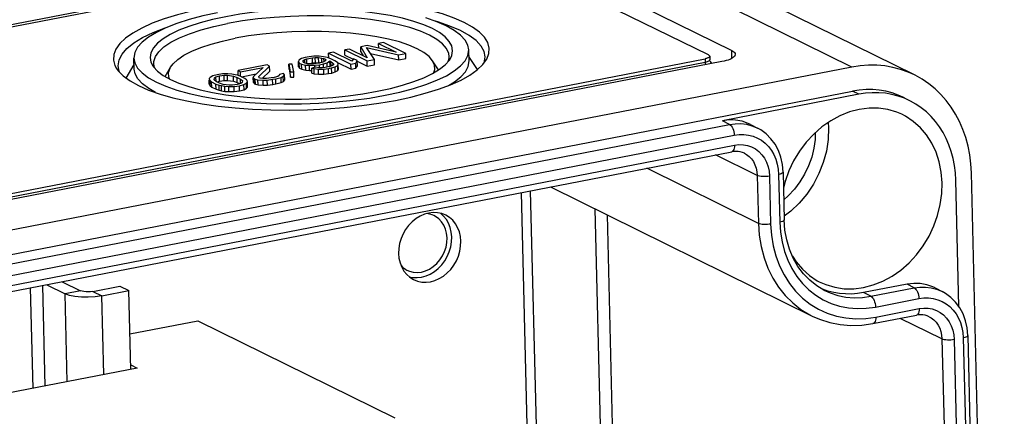
# Model space of a CAD drawing. Units: millimetres. Extents: x 0 to 420, y 0 to 297.
# Drawn here: x 65 to 93, y 259 to 271 of the extents above; entities that cross this region are included whole.
import ezdxf

# ---------------------------------------------------------------- set-up
doc = ezdxf.new("R2010")
doc.units = ezdxf.units.MM
doc.header["$LTSCALE"] = 23.1
for name, color, linetype in [('HUELLE-BG-KLDXF_CONTINUOUS_LINE', 7, 'CONTINUOUS'), ('KASTEN-TK-99DXF_CONTINUOUS_LINE', 7, 'CONTINUOUS'), ('TS_15-7346_DXF_CONTINUOUS_LINE', 7, 'CONTINUOUS')]:
    doc.layers.add(name, color=color, linetype=linetype)

msp = doc.modelspace()

# ---------------------------------------------------------------- linework, layer by layer
at = {"layer": 'HUELLE-BG-KLDXF_CONTINUOUS_LINE', "color": 7, "linetype": 'CONTINUOUS'}
for p, q in [((68.32297, 261.74812), (70.21752, 262.11569)), ((70.21752, 262.11569), (75.71707, 259.4051)), ((68.34406, 260.88341), (68.5291, 260.79221)), ((68.5291, 260.79221), (61.81965, 259.49048))]:
    msp.add_line(p, q, dxfattribs=at)
at = {"layer": 'KASTEN-TK-99DXF_CONTINUOUS_LINE', "color": 9, "linetype": 'CONTINUOUS'}
for p, q in [((88.48011, 269.19289), (79.10588, 273.8132)), ((48.16733, 267.11381), (77.60236, 272.82462)), ((85.12913, 269.43821), (85.12377, 269.65781)), ((84.38302, 269.42824), (84.38535, 269.33279)), ((84.50891, 269.39212), (84.51029, 269.40049)), ((55.38319, 263.70597), (84.38535, 269.33279)), ((88.67146, 268.43558), (88.4964, 268.52474)), ((58.48527, 262.43756), (85.06338, 267.59408)), ((85.06338, 267.59408), (84.86222, 267.69653)), ((58.61499, 262.13788), (85.19309, 267.2944)), ((58.62182, 261.85778), (85.19992, 267.0143)), ((85.83641, 266.16873), (84.67137, 266.74295)), ((85.86899, 264.83243), (82.74931, 266.37004)), ((85.83641, 266.16873), (85.86899, 264.83243)), ((86.17783, 266.14912), (86.21042, 264.81282)), ((86.43188, 266.19841), (86.46446, 264.86211)), ((79.24837, 265.69081), (80.00389, 234.70589)), ((81.30164, 265.23685), (81.99153, 236.94367)), ((81.64673, 265.06676), (82.33295, 236.92406)), ((90.21964, 263.03219), (90.01848, 263.13464)), ((87.69821, 262.96898), (87.69834, 262.96891)), ((89.0076, 262.79704), (88.80645, 262.89949)), ((89.0076, 262.79704), (90.21964, 263.03219)), ((89.13732, 262.49735), (90.34935, 262.7325)), ((89.14415, 262.21726), (90.35618, 262.45241)), ((90.99267, 261.60684), (89.82763, 262.18106)), ((90.99267, 261.60684), (91.70718, 232.30375)), ((91.33409, 261.58722), (92.04861, 232.28413)), ((91.58814, 261.63651), (92.30265, 232.33342))]:
    msp.add_line(p, q, dxfattribs=at)
at = {"layer": 'KASTEN-TK-99DXF_CONTINUOUS_LINE', "color": 7, "linetype": 'CONTINUOUS'}
for p, q in [((90.22524, 268.97716), (80.851, 273.59747)), ((77.63358, 272.75487), (48.63141, 267.12805)), ((84.47447, 269.53184), (77.975, 272.73526)), ((78.6243, 272.86123), (85.12377, 269.65781)), ((74.45444, 269.699), (74.31917, 269.67275)), ((74.32266, 269.52958), (74.31917, 269.67275)), ((74.31917, 269.67275), (74.94412, 269.36473)), ((74.94642, 269.45651), (74.45444, 269.699)), ((74.95043, 269.79523), (74.77007, 269.76023)), ((74.77356, 269.61706), (74.77007, 269.76023)), ((74.77007, 269.76023), (74.94642, 269.45651)), ((75.14702, 269.4041), (74.92674, 269.74496)), ((74.92674, 269.74496), (75.82338, 269.53532)), ((75.75805, 269.61398), (74.95043, 269.79523)), ((75.40134, 269.88271), (75.26607, 269.85646)), ((75.26931, 269.72367), (75.26607, 269.85646)), ((75.26607, 269.85646), (75.75805, 269.61398)), ((76.02629, 269.57469), (75.40134, 269.88271)), ((77.78953, 269.36685), (77.78207, 269.67284)), ((55.38086, 263.80142), (84.38302, 269.42824)), ((68.44231, 269.13893), (68.43485, 269.44492)), ((73.04219, 269.38847), (73.02774, 269.34913)), ((73.11502, 269.43), (73.04219, 269.38847)), ((73.21445, 269.45842), (73.11502, 269.43)), ((73.16301, 269.37537), (73.20405, 269.4016)), ((73.20405, 269.4016), (73.25839, 269.42128)), ((73.20646, 269.30306), (73.20405, 269.4016)), ((73.32718, 269.48029), (73.21445, 269.45842)), ((73.25839, 269.42128), (73.41621, 269.4519)), ((73.26165, 269.2876), (73.25839, 269.42128)), ((73.4532, 269.49561), (73.32718, 269.48029)), ((73.41621, 269.4519), (73.49714, 269.45847)), ((73.4197, 269.30872), (73.41621, 269.4519)), ((73.60582, 269.49782), (73.4532, 269.49561)), ((73.49714, 269.45847), (73.59137, 269.45848)), ((73.50063, 269.31529), (73.49714, 269.45847)), ((73.59486, 269.31531), (73.59137, 269.45848)), ((73.59137, 269.45848), (73.67635, 269.44757)), ((73.72664, 269.48473), (73.60582, 269.49782)), ((73.67944, 269.32076), (73.67635, 269.44757)), ((73.67635, 269.44757), (73.73879, 269.43228)), ((73.83822, 269.46071), (73.72664, 269.48473)), ((73.74102, 269.34061), (73.73879, 269.43228)), ((73.73879, 269.43228), (73.77868, 269.41262)), ((73.79602, 269.38859), (73.77752, 269.36673)), ((73.77868, 269.41262), (73.79602, 269.38859)), ((73.77979, 269.36679), (73.77927, 269.38818)), ((73.95384, 269.41921), (73.83822, 269.46071)), ((74.00354, 269.61152), (73.86826, 269.58527)), ((73.87175, 269.4421), (73.86826, 269.58527)), ((73.86826, 269.58527), (74.49321, 269.27725)), ((74.04692, 269.37333), (73.95384, 269.41921)), ((74.52211, 269.35592), (74.00354, 269.61152)), ((74.32266, 269.52958), (74.55199, 269.41655)), ((74.5643, 269.42804), (74.52211, 269.35592)), ((74.67068, 269.37561), (74.5643, 269.42804)), ((74.77356, 269.61706), (74.83485, 269.5115)), ((74.94412, 269.36473), (75.14702, 269.4041)), ((75.03511, 269.57727), (75.82687, 269.39215)), ((75.15051, 269.26092), (75.14702, 269.4041)), ((75.82338, 269.53532), (76.02629, 269.57469)), ((75.82687, 269.39215), (75.82338, 269.53532)), ((75.82687, 269.39215), (76.02978, 269.43151)), ((76.02978, 269.43151), (76.02629, 269.57469)), ((76.77417, 269.36966), (76.67456, 269.48691)), ((77.12549, 269.26016), (77.24039, 269.39001)), ((77.20585, 269.35098), (77.2335, 269.43942)), ((77.2335, 269.43942), (77.23626, 269.49411)), ((77.24039, 269.39001), (77.26885, 269.43431)), ((77.26885, 269.43431), (77.30923, 269.52106)), ((78.026, 269.12357), (77.78646, 269.49277)), ((78.17883, 269.26819), (78.27829, 269.40422)), ((78.20978, 269.31053), (78.23697, 269.47715)), ((78.27829, 269.40422), (78.2871, 269.41983)), ((84.50796, 269.49594), (84.51029, 269.40049)), ((88.48011, 269.19289), (54.28353, 262.55828)), ((84.84944, 269.34703), (55.41441, 263.63622)), ((67.90501, 269.23891), (67.95231, 269.15254)), ((67.95231, 269.15254), (67.99719, 269.09051)), ((68.01801, 269.07949), (67.99002, 269.22729)), ((68.21965, 268.8873), (68.43924, 269.26486)), ((68.90821, 269.334), (68.95926, 269.23162)), ((68.95926, 269.23162), (68.97732, 269.20524)), ((68.97732, 269.20524), (69.09144, 269.08118)), ((69.00017, 269.21034), (68.98871, 269.293)), ((69.02643, 269.15186), (69.00017, 269.21034)), ((69.30488, 268.93122), (69.4561, 269.19123)), ((72.15483, 269.25284), (71.3432, 269.09537)), ((71.40968, 269.06261), (72.04095, 269.18508)), ((72.04095, 269.18508), (71.76985, 268.93155)), ((71.92246, 268.93376), (72.22131, 269.22007)), ((72.22131, 269.22007), (72.15483, 269.25284)), ((72.2248, 269.0769), (72.22131, 269.22007)), ((72.85547, 269.27918), (72.76124, 269.27916)), ((72.76474, 269.13599), (72.76124, 269.27916)), ((72.76124, 269.27916), (72.80058, 269.05846)), ((72.76474, 269.13599), (72.80407, 268.91528)), ((72.89481, 269.05847), (72.85547, 269.27918)), ((73.03123, 269.20596), (73.02774, 269.34913)), ((73.02774, 269.34913), (73.04913, 269.30761)), ((73.03123, 269.20596), (73.05262, 269.16444)), ((73.05262, 269.16444), (73.04913, 269.30761)), ((73.04913, 269.30761), (73.11562, 269.27485)), ((73.05262, 269.16444), (73.11911, 269.13167)), ((73.11911, 269.13167), (73.11562, 269.27485)), ((73.11562, 269.27485), (73.22719, 269.25083)), ((73.11911, 269.13167), (73.23068, 269.10765)), ((73.15781, 269.34697), (73.16301, 269.37537)), ((73.17516, 269.32293), (73.15781, 269.34697)), ((73.21505, 269.30327), (73.17516, 269.32293)), ((73.27748, 269.28798), (73.21505, 269.30327)), ((73.23068, 269.10765), (73.22719, 269.25083)), ((73.22719, 269.25083), (73.33472, 269.24429)), ((73.34917, 269.28362), (73.27748, 269.28798)), ((73.30437, 269.28635), (73.4197, 269.30872)), ((73.33472, 269.24429), (73.48733, 269.2465)), ((73.33821, 269.10111), (73.33472, 269.24429)), ((73.44339, 269.28364), (73.34917, 269.28362)), ((73.51277, 269.1875), (73.40005, 269.16563)), ((73.40354, 269.02245), (73.40005, 269.16563)), ((73.40005, 269.16563), (73.46248, 269.15034)), ((73.4197, 269.30872), (73.50063, 269.31529)), ((73.52433, 269.29021), (73.44339, 269.28364)), ((73.46598, 269.00717), (73.46248, 269.15034)), ((73.46248, 269.15034), (73.58331, 269.13725)), ((73.48733, 269.2465), (73.61336, 269.26181)), ((73.48879, 269.18691), (73.48733, 269.2465)), ((73.50063, 269.31529), (73.59486, 269.31531)), ((73.59776, 269.17659), (73.51277, 269.1875)), ((73.68214, 269.32083), (73.52433, 269.29021)), ((73.58331, 269.13725), (73.73592, 269.13946)), ((73.5868, 268.99407), (73.58331, 269.13725)), ((73.59486, 269.31531), (73.63027, 269.31076)), ((73.69199, 269.1766), (73.59776, 269.17659)), ((73.61336, 269.26181), (73.72608, 269.28368)), ((73.61542, 269.17702), (73.61336, 269.26181)), ((73.73648, 269.3405), (73.68214, 269.32083)), ((73.77292, 269.18317), (73.69199, 269.1766)), ((73.72608, 269.28368), (73.82551, 269.31211)), ((73.72867, 269.1775), (73.72608, 269.28368)), ((73.73592, 269.13946), (73.86195, 269.15478)), ((73.73941, 268.99628), (73.73592, 269.13946)), ((73.77752, 269.36673), (73.73648, 269.3405)), ((73.90819, 269.20941), (73.77292, 269.18317)), ((73.82551, 269.31211), (73.9076, 269.36457)), ((73.82839, 269.19393), (73.82551, 269.31211)), ((73.86195, 269.15478), (73.95213, 269.17227)), ((73.86544, 269.0116), (73.86195, 269.15478)), ((73.88544, 269.205), (73.91109, 269.22139)), ((73.91109, 269.22139), (73.9076, 269.36457)), ((73.9076, 269.36457), (73.93419, 269.35146)), ((73.96253, 269.22909), (73.90819, 269.20941)), ((73.91109, 269.22139), (73.92387, 269.21509)), ((73.93739, 269.21999), (73.93419, 269.35146)), ((73.93419, 269.35146), (73.99142, 269.30776)), ((73.95213, 269.17227), (74.05156, 269.2007)), ((73.95562, 269.0291), (73.95213, 269.17227)), ((74.00357, 269.25532), (73.96253, 269.22909)), ((73.99142, 269.30776), (74.00877, 269.28373)), ((73.99271, 269.25505), (73.99202, 269.28332)), ((74.00877, 269.28373), (74.00357, 269.25532)), ((74.11745, 269.32308), (74.04692, 269.37333)), ((74.05156, 269.2007), (74.12439, 269.24223)), ((74.05505, 269.05752), (74.05156, 269.2007)), ((74.11662, 269.32141), (74.4967, 269.13408)), ((74.13884, 269.28156), (74.11745, 269.32308)), ((74.12439, 269.24223), (74.13884, 269.28156)), ((74.12788, 269.09905), (74.12439, 269.24223)), ((74.12788, 269.09905), (74.14233, 269.13839)), ((74.14233, 269.13839), (74.13979, 269.2426)), ((74.49321, 269.27725), (74.62848, 269.30349)), ((74.4967, 269.13408), (74.49321, 269.27725)), ((74.4967, 269.13408), (74.63197, 269.16032)), ((74.62848, 269.30349), (74.67068, 269.37561)), ((74.63197, 269.16032), (74.62848, 269.30349)), ((74.63197, 269.16032), (74.67417, 269.23244)), ((74.67417, 269.23244), (74.67068, 269.37561)), ((74.67111, 269.35784), (74.94761, 269.22156)), ((74.94761, 269.22156), (74.94412, 269.36473)), ((74.94761, 269.22156), (75.15051, 269.26092)), ((76.93873, 269.11637), (76.77439, 269.36967)), ((67.99719, 269.09051), (68.13828, 268.94667)), ((68.02847, 269.05863), (68.01801, 269.07949)), ((70.56221, 268.90732), (70.53447, 268.87453)), ((70.53447, 268.87453), (70.54257, 268.83957)), ((70.53796, 268.73136), (70.53533, 268.8394)), ((70.54606, 268.6964), (70.54257, 268.83957)), ((70.54257, 268.83957), (70.55991, 268.81554)), ((70.63505, 268.94885), (70.56221, 268.90732)), ((70.75702, 268.98165), (70.63505, 268.94885)), ((70.67264, 268.83741), (70.68304, 268.89423)), ((70.72987, 268.79371), (70.67264, 268.83741)), ((70.68304, 268.89423), (70.72408, 268.92046)), ((70.72408, 268.92046), (70.82351, 268.94888)), ((70.72717, 268.79365), (70.72408, 268.92046)), ((70.90559, 269.00134), (70.75702, 268.98165)), ((70.82351, 268.94888), (70.94953, 268.9642)), ((70.827, 268.8057), (70.82351, 268.94888)), ((71.05821, 269.00355), (70.90559, 269.00134)), ((70.94953, 268.9642), (71.04376, 268.96421)), ((70.95302, 268.82102), (70.94953, 268.9642)), ((71.04725, 268.82104), (71.04376, 268.96421)), ((71.04376, 268.96421), (71.21372, 268.94239)), ((71.16573, 268.99701), (71.05821, 269.00355)), ((71.26401, 268.97954), (71.16573, 268.99701)), ((71.21721, 268.79921), (71.21372, 268.94239)), ((71.21372, 268.94239), (71.31605, 268.90744)), ((71.32645, 268.96426), (71.26401, 268.97954)), ((71.31954, 268.76426), (71.31605, 268.90744)), ((71.31605, 268.90744), (71.40912, 268.86156)), ((71.41548, 268.93586), (71.32645, 268.96426)), ((71.34638, 268.96474), (71.3432, 269.09537)), ((71.3432, 269.09537), (71.40968, 269.06261)), ((71.41222, 268.73475), (71.40912, 268.86156)), ((71.40912, 268.86156), (71.46636, 268.81787)), ((71.41278, 268.9358), (71.40968, 269.06261)), ((71.53515, 268.87688), (71.41548, 268.93586)), ((71.43875, 268.92439), (71.84686, 269.00357)), ((71.57909, 268.83974), (71.53515, 268.87688)), ((71.59643, 268.8157), (71.57909, 268.83974)), ((71.76985, 268.93155), (71.76465, 268.90314)), ((71.76814, 268.75996), (71.76465, 268.90314)), ((71.76465, 268.90314), (71.79529, 268.87255)), ((71.79878, 268.72938), (71.79529, 268.87255)), ((71.79529, 268.87255), (71.82188, 268.85944)), ((71.82537, 268.71627), (71.82188, 268.85944)), ((71.82188, 268.85944), (71.89762, 268.8376)), ((71.90111, 268.69443), (71.89762, 268.8376)), ((71.89762, 268.8376), (72.04098, 268.82888)), ((71.93056, 268.89879), (71.92246, 268.93376)), ((71.95716, 268.88569), (71.93056, 268.89879)), ((72.04214, 268.87477), (71.95716, 268.88569)), ((72.01718, 268.87798), (72.2248, 269.0769)), ((72.04098, 268.82888), (72.15776, 268.83327)), ((72.13637, 268.87479), (72.04214, 268.87477)), ((72.26239, 268.89011), (72.13637, 268.87479)), ((72.15776, 268.83327), (72.30633, 268.85296)), ((72.16125, 268.6901), (72.15776, 268.83327)), ((72.35257, 268.9076), (72.26239, 268.89011)), ((72.30633, 268.85296), (72.39651, 268.87046)), ((72.30982, 268.70979), (72.30633, 268.85296)), ((72.452, 268.93603), (72.35257, 268.9076)), ((72.39651, 268.87046), (72.54103, 268.90763)), ((72.4, 268.72729), (72.39651, 268.87046)), ((72.49304, 268.96226), (72.452, 268.93603)), ((72.49824, 268.99067), (72.49304, 268.96226)), ((72.61097, 269.01254), (72.49824, 268.99067)), ((72.54103, 268.90763), (72.60461, 268.93824)), ((72.54452, 268.76446), (72.54103, 268.90763)), ((72.60461, 268.93824), (72.64161, 268.98195)), ((72.60811, 268.79506), (72.60461, 268.93824)), ((72.60811, 268.79506), (72.6451, 268.83877)), ((72.64161, 268.98195), (72.61097, 269.01254)), ((72.6451, 268.83877), (72.64161, 268.98195)), ((72.80058, 269.05846), (72.89481, 269.05847)), ((72.80407, 268.91528), (72.80058, 269.05846)), ((72.80407, 268.91528), (72.8983, 268.9153)), ((72.8983, 268.9153), (72.89481, 269.05847)), ((73.23068, 269.10765), (73.33821, 269.10111)), ((73.33821, 269.10111), (73.40097, 269.10202)), ((73.40354, 269.02245), (73.46598, 269.00717)), ((73.46598, 269.00717), (73.5868, 268.99407)), ((73.5868, 268.99407), (73.73941, 268.99628)), ((73.73941, 268.99628), (73.86544, 269.0116)), ((73.86544, 269.0116), (73.95562, 269.0291)), ((73.95562, 269.0291), (74.05505, 269.05752)), ((74.05505, 269.05752), (74.12788, 269.09905)), ((70.28134, 268.56252), (70.62619, 268.48726)), ((70.53796, 268.73136), (70.54606, 268.6964)), ((70.54606, 268.6964), (70.5634, 268.67236)), ((70.5634, 268.67236), (70.55991, 268.81554)), ((70.55991, 268.81554), (70.60385, 268.77839)), ((70.5634, 268.67236), (70.60734, 268.63522)), ((70.60734, 268.63522), (70.60385, 268.77839)), ((70.60385, 268.77839), (70.72352, 268.71941)), ((70.60734, 268.63522), (70.72701, 268.57624)), ((70.72701, 268.57624), (70.72352, 268.71941)), ((70.72352, 268.71941), (70.81255, 268.69102)), ((70.72701, 268.57624), (70.81604, 268.54784)), ((70.82295, 268.74784), (70.72987, 268.79371)), ((70.75013, 268.78373), (70.827, 268.8057)), ((70.81604, 268.54784), (70.81255, 268.69102)), ((70.81255, 268.69102), (70.87498, 268.67573)), ((70.92528, 268.71289), (70.82295, 268.74784)), ((70.827, 268.8057), (70.95302, 268.82102)), ((70.87848, 268.53256), (70.87498, 268.67573)), ((70.87498, 268.67573), (70.97326, 268.65826)), ((71.09524, 268.69106), (70.92528, 268.71289)), ((70.95302, 268.82102), (71.04725, 268.82104)), ((70.97675, 268.51509), (70.97326, 268.65826)), ((70.97326, 268.65826), (71.08079, 268.65173)), ((71.04725, 268.82104), (71.21721, 268.79921)), ((71.08079, 268.65173), (71.2334, 268.65394)), ((71.08428, 268.50855), (71.08079, 268.65173)), ((71.18947, 268.69108), (71.09524, 268.69106)), ((71.31549, 268.70639), (71.18947, 268.69108)), ((71.21721, 268.79921), (71.31954, 268.76426)), ((71.2334, 268.65394), (71.38197, 268.67363)), ((71.2369, 268.51076), (71.2334, 268.65394)), ((71.41492, 268.73482), (71.31549, 268.70639)), ((71.31954, 268.76426), (71.39236, 268.72837)), ((71.38197, 268.67363), (71.50395, 268.70642)), ((71.38546, 268.53045), (71.38197, 268.67363)), ((71.38546, 268.53045), (71.50744, 268.56325)), ((71.45596, 268.76105), (71.41492, 268.73482)), ((71.46636, 268.81787), (71.45596, 268.76105)), ((71.50395, 268.70642), (71.57678, 268.74796)), ((71.50744, 268.56325), (71.50395, 268.70642)), ((71.50744, 268.56325), (71.58027, 268.60478)), ((71.57678, 268.74796), (71.60453, 268.78074)), ((71.58027, 268.60478), (71.57678, 268.74796)), ((71.58027, 268.60478), (71.60802, 268.63756)), ((71.60453, 268.78074), (71.59643, 268.8157)), ((71.60802, 268.63756), (71.60453, 268.78074)), ((71.76814, 268.75996), (71.79878, 268.72938)), ((71.79878, 268.72938), (71.82537, 268.71627)), ((71.82537, 268.71627), (71.90111, 268.69443)), ((71.90111, 268.69443), (72.04448, 268.68571)), ((72.04448, 268.68571), (72.04098, 268.82888)), ((72.04448, 268.68571), (72.16125, 268.6901)), ((72.16125, 268.6901), (72.30982, 268.70979)), ((72.30982, 268.70979), (72.4, 268.72729)), ((72.4, 268.72729), (72.54452, 268.76446)), ((72.54452, 268.76446), (72.60811, 268.79506)), ((54.29982, 261.89013), (88.4964, 268.52474)), ((70.62619, 268.48726), (70.99797, 268.42359)), ((70.81604, 268.54784), (70.87848, 268.53256)), ((70.87848, 268.53256), (70.97675, 268.51509)), ((70.97675, 268.51509), (71.08428, 268.50855)), ((71.08428, 268.50855), (71.2369, 268.51076)), ((71.2369, 268.51076), (71.38546, 268.53045)), ((75.73324, 268.26519), (76.16753, 268.35822)), ((88.67146, 268.43558), (84.86222, 267.69653)), ((74.79669, 268.11809), (75.27342, 268.18475)), ((75.27342, 268.18475), (75.73324, 268.26519)), ((85.64454, 267.5938), (85.84402, 267.49157)), ((58.54445, 261.67396), (85.12255, 266.83048)), ((86.55682, 266.2661), (86.5894, 264.92981)), ((92.73322, 228.54072), (91.8139, 266.24339)), ((80.06079, 265.84843), (87.37293, 262.24447)), ((91.46631, 262.50865), (91.38023, 266.03905)), ((79.50036, 265.7397), (80.24753, 235.09714)), ((87.69834, 262.96891), (87.50029, 263.08672)), ((87.56615, 263.20374), (87.74817, 263.1227)), ((90.01848, 263.13464), (88.80645, 262.89949)), ((87.65641, 262.9993), (87.61717, 263.01719)), ((90.8008, 263.03191), (91.00028, 262.92968)), ((89.06678, 262.03344), (90.27881, 262.26859)), ((91.71308, 261.70421), (92.42759, 232.40112))]:
    msp.add_line(p, q, dxfattribs=at)
for points in [[(78.2871, 269.41983), (78.34571, 269.57278), (78.35382, 269.72658), (78.3119, 269.87884), (78.21972, 270.02724), (78.07864, 270.17109), (77.88903, 270.30943), (77.65357, 270.44069), (77.37381, 270.56336), (77.0535, 270.67635), (76.69606, 270.77822), (76.30407, 270.86845), (75.87898, 270.94637), (75.42763, 271.01103), (74.95677, 271.06126), (74.46815, 271.09709), (73.96295, 271.1182), (73.44954, 271.12445), (72.93608, 271.1155), (72.42443, 271.09165), (71.91679, 271.0528), (71.42023, 270.99967), (70.94349, 270.93301), (70.48367, 270.85257)], [(70.48367, 270.85257), (70.04938, 270.75954), (69.64787, 270.65581), (69.27711, 270.54067), (68.94314, 270.41623), (68.65105, 270.28415), (68.40162, 270.14508), (68.19644, 269.99941), (68.03809, 269.84956), (67.92981, 269.69793), (67.8712, 269.54498), (67.8631, 269.39117), (67.90501, 269.23891)], [(77.30923, 269.52106), (77.33231, 269.65254), (77.3087, 269.78376), (77.2396, 269.91252), (77.12547, 270.03657), (76.96755, 270.15543), (76.76583, 270.26846), (76.52449, 270.3738), (76.24713, 270.46949), (75.93557, 270.55524), (75.59073, 270.6305), (75.21895, 270.69417), (74.82607, 270.74495), (74.41455, 270.7828), (73.98646, 270.80731), (73.54874, 270.81828), (73.10797, 270.81531), (72.66734, 270.79867), (72.23024, 270.76828), (71.80252, 270.72475), (71.39202, 270.66873), (70.99613, 270.59999)], [(70.77115, 270.71088), (70.35909, 270.622), (69.98096, 270.52251), (69.6348, 270.41169), (69.32647, 270.29166), (69.0607, 270.16392), (68.83893, 270.02956), (68.66357, 269.88942), (68.53644, 269.74573), (68.46026, 269.60072), (68.43487, 269.44501)], [(70.99613, 270.59999), (70.62374, 270.51967), (70.28201, 270.42975), (69.96917, 270.3296), (69.69051, 270.22112), (69.45033, 270.10568), (69.2499, 269.98425), (69.09142, 269.8576), (68.97653, 269.72774), (68.90768, 269.5967), (68.8846, 269.46521), (68.90821, 269.334)], [(77.23626, 269.49411), (77.22481, 269.57677), (77.16439, 269.71181), (77.05303, 269.84285), (76.8921, 269.96824), (76.68365, 270.08641), (76.43029, 270.19586), (76.1352, 270.29522), (75.8021, 270.38325), (75.43518, 270.45882), (75.03905, 270.52101), (74.61869, 270.56901), (74.17939, 270.60223), (73.72668, 270.62025), (73.26624, 270.62284), (72.80386, 270.60998), (72.34537, 270.58182), (71.89652, 270.53871), (71.46297, 270.48121), (71.05016, 270.41002)], [(77.78204, 269.67274), (77.75606, 269.80771), (77.6796, 269.95019), (77.55332, 270.08745), (77.37858, 270.21897), (77.15537, 270.34404), (76.88833, 270.4606), (76.58143, 270.56647)], [(78.23697, 269.47715), (78.20898, 269.62496), (78.12503, 269.78066), (77.98617, 269.93166), (77.79392, 270.07632), (77.5504, 270.21304), (77.25826, 270.34034), (76.92071, 270.4568), (76.8151, 270.48586)], [(67.99002, 269.22729), (68.01789, 269.39811), (68.10173, 269.55754), (68.24048, 269.71473), (68.43262, 269.86794), (68.67604, 270.0155), (68.96808, 270.1558), (69.30554, 270.28729), (69.35996, 270.30469)], [(68.98871, 269.293), (68.99147, 269.34769), (69.0346, 269.48562), (69.12901, 269.62238), (69.27351, 269.75627), (69.46629, 269.8856), (69.70492, 270.00874), (69.98641, 270.12415), (70.30721, 270.23036), (70.66328, 270.32606), (71.05016, 270.41002)], [(69.45605, 269.19107), (69.52711, 269.28803), (69.65724, 269.40881), (69.83133, 269.52544), (70.04638, 269.63654), (70.30046, 269.7406), (70.58966, 269.83645), (70.90888, 269.92221), (71.25982, 269.99851)], [(75.54605, 269.9743), (75.21522, 270.04253), (74.8578, 270.09856), (74.47873, 270.14192), (74.08241, 270.17182), (73.67411, 270.18814), (73.25877, 270.19041), (72.84171, 270.17888), (72.42817, 270.15341), (72.02326, 270.11459), (71.63467, 270.06303), (71.25982, 269.99851)], [(76.67456, 269.48691), (76.5292, 269.59998), (76.34137, 269.7066), (76.11266, 269.80529), (75.84666, 269.89496), (75.54605, 269.9743)], [(75.44577, 268.40688), (75.85782, 268.49575), (76.23595, 268.59525), (76.58211, 268.70607), (76.89044, 268.8261), (77.15621, 268.95384), (77.37798, 269.0882), (77.55334, 269.22834), (77.68048, 269.37203), (77.75665, 269.51703), (77.78204, 269.67274)], [(85.12377, 269.65781), (85.15752, 269.639), (85.18445, 269.61934), (85.20464, 269.59874), (85.21784, 269.5775), (85.22384, 269.55582), (85.22422, 269.5501)], [(68.43487, 269.44501), (68.46085, 269.31005), (68.53732, 269.16757), (68.6636, 269.0303), (68.83834, 268.89879), (69.06155, 268.77372), (69.32858, 268.65716), (69.63549, 268.55128), (69.98023, 268.4564), (70.3618, 268.37312), (70.77318, 268.30267), (71.2079, 268.24648), (71.66325, 268.2046), (72.13694, 268.17748), (72.62129, 268.16533), (73.10899, 268.16862), (73.59656, 268.18704), (74.08021, 268.22066), (74.55349, 268.26883), (75.00771, 268.33082), (75.44577, 268.40688)], [(84.44046, 269.44309), (84.42285, 269.43762), (84.40373, 269.43268), (84.38302, 269.42824)], [(84.50795, 269.49594), (84.50743, 269.49054), (84.50463, 269.48323), (84.49946, 269.47598), (84.49195, 269.46887), (84.4822, 269.46196), (84.47029, 269.45531), (84.45634, 269.449), (84.44046, 269.44309)], [(84.47447, 269.53184), (84.48572, 269.52557), (84.49469, 269.51901), (84.50142, 269.51215), (84.50583, 269.50507), (84.50782, 269.49784), (84.50795, 269.49594)], [(84.52475, 269.348), (84.5237, 269.34986), (84.51467, 269.37184), (84.51029, 269.40049)], [(85.22422, 269.5501), (85.22267, 269.53391), (85.21424, 269.51198), (85.19874, 269.49023), (85.17621, 269.4689), (85.14698, 269.44816), (85.11122, 269.42824), (85.06937, 269.4093), (85.02176, 269.39156), (84.96891, 269.37515), (84.91155, 269.36034), (84.84944, 269.34703)], [(69.0341, 268.48702), (68.84646, 268.59237), (68.67109, 268.72433), (68.54442, 268.86207), (68.46784, 269.0041), (68.44231, 269.13893)], [(69.43735, 268.857), (69.41068, 268.91637), (69.40305, 269.04026), (69.44174, 269.16467), (69.45605, 269.19107)], [(75.22078, 268.51777), (75.59318, 268.59809), (75.93491, 268.688), (76.24775, 268.78815), (76.5264, 268.89663), (76.76659, 269.01208), (76.96701, 269.1335), (77.12549, 269.26016)], [(76.16753, 268.35822), (76.56905, 268.46195), (76.9398, 268.57709), (77.27377, 268.70153), (77.56586, 268.83361), (77.8153, 268.97268), (78.02048, 269.11834), (78.17883, 269.26819)], [(76.81102, 269.039), (76.83714, 269.123), (76.82951, 269.24689), (76.77417, 269.36966)], [(77.21805, 268.68077), (77.38579, 268.78245), (77.56106, 268.92221), (77.68763, 269.06559), (77.7641, 269.21103), (77.78953, 269.36685)], [(84.52478, 269.34808), (84.53747, 269.32669), (84.55747, 269.29573), (84.56093, 269.29105)], [(90.22528, 268.97714), (90.04631, 269.05705), (89.83649, 269.13113), (89.61989, 269.18733), (89.39794, 269.2254), (89.172, 269.24496), (88.94301, 269.24609), (88.71256, 269.22873), (88.48011, 269.19289)], [(68.13828, 268.94667), (68.32789, 268.80833), (68.56334, 268.67706), (68.8431, 268.55439), (69.16341, 268.44141), (69.52085, 268.33954), (69.91284, 268.24931), (70.33794, 268.17139), (70.78929, 268.10673), (71.26014, 268.0565), (71.74876, 268.02067), (72.25397, 267.99956), (72.76738, 267.99331), (73.28083, 268.00225), (73.79249, 268.02611), (74.30012, 268.06495), (74.79669, 268.11809)], [(69.09144, 269.08118), (69.24936, 268.96233), (69.45109, 268.8493), (69.69243, 268.74395), (69.96979, 268.64827), (70.28134, 268.56252)], [(91.8139, 266.24339), (91.7993, 266.49784), (91.76842, 266.74645), (91.72115, 266.98976), (91.65786, 267.2261), (91.57868, 267.45447), (91.48422, 267.67348), (91.37499, 267.88166), (91.25148, 268.07835), (91.11398, 268.26278), (90.96355, 268.43378), (90.80115, 268.59002), (90.6274, 268.73113), (90.44278, 268.85653), (90.24866, 268.96546), (90.22528, 268.97714)], [(89.94514, 268.33451), (89.77049, 268.41416), (89.59982, 268.47444), (89.42362, 268.52017), (89.24305, 268.55116), (89.05924, 268.56709), (88.87295, 268.56802), (88.68548, 268.55389), (88.4964, 268.52474)], [(70.99797, 268.42359), (71.39084, 268.37281), (71.80237, 268.33496), (72.23046, 268.31045), (72.66818, 268.29947), (73.10894, 268.30244), (73.54958, 268.31909), (73.98668, 268.34947), (74.4144, 268.393), (74.82489, 268.44903), (75.22078, 268.51777)], [(90.11875, 268.24554), (89.94428, 268.32511), (89.77379, 268.38533), (89.59776, 268.43101), (89.41737, 268.46197), (89.23374, 268.47789), (89.04763, 268.47881), (88.86035, 268.4647), (88.67146, 268.43558)], [(88.68176, 268.01331), (88.40848, 267.94161), (88.1439, 267.83637), (87.88618, 267.69645), (87.64082, 267.52524), (87.41169, 267.32458), (87.20176, 267.098), (87.01454, 266.84826), (86.85224, 266.57947), (86.7178, 266.29517)], [(89.86804, 267.87578), (89.73658, 267.93185), (89.48522, 268.00669), (89.22314, 268.04576), (88.95594, 268.04783), (88.68176, 268.01331)], [(91.38023, 266.03905), (91.36836, 266.24579), (91.34328, 266.44779), (91.30487, 266.6455), (91.25344, 266.83755), (91.18909, 267.02312), (91.11233, 267.20107), (91.02359, 267.37022), (90.92324, 267.53001), (90.81155, 267.67982), (90.68937, 267.81871), (90.55747, 267.94563), (90.41634, 268.06027), (90.26638, 268.16215), (90.11875, 268.24554)], [(88.80299, 263.04124), (89.07627, 263.11294), (89.34085, 263.21818), (89.59856, 263.3581), (89.84393, 263.52931), (90.07306, 263.72997), (90.28299, 263.95655), (90.47021, 264.20629), (90.63251, 264.47508), (90.76695, 264.75938), (90.87219, 265.05476), (90.94603, 265.3571), (90.98809, 265.6619), (90.99704, 265.96471), (90.97347, 266.26121), (90.91702, 266.5469), (90.8292, 266.81788), (90.71061, 267.06983), (90.56364, 267.29953), (90.38982, 267.50311), (90.19224, 267.67819), (89.97329, 267.82157), (89.86804, 267.87578)], [(85.64415, 267.59392), (85.58027, 267.62424), (85.41072, 267.68256), (85.23256, 267.71457), (85.05022, 267.71909), (84.86222, 267.69653)], [(86.55682, 266.2661), (86.53838, 266.47663), (86.49402, 266.67807), (86.42475, 266.86718), (86.33204, 267.04069), (86.21795, 267.19552), (86.08451, 267.32946), (85.93434, 267.44028), (85.84466, 267.49124)], [(87.81248, 267.64502), (87.82526, 267.49569), (87.81388, 267.17432), (87.7654, 266.85114), (87.6797, 266.53171), (87.55917, 266.22132), (87.40499, 265.9256), (87.22062, 265.64916), (87.00848, 265.3973), (86.77284, 265.17366), (86.58684, 265.03481)], [(87.45541, 267.36287), (87.44957, 267.17541), (87.4157, 266.92853), (87.35517, 266.68189), (87.26958, 266.44082), (87.15964, 266.20898), (87.02745, 265.98953), (86.87449, 265.78596), (86.7034, 265.60087), (86.57576, 265.48935)], [(85.47631, 266.78838), (85.42073, 266.81179), (85.36314, 266.82846), (85.30399, 266.83849), (85.2438, 266.84203), (85.18315, 266.83928), (85.12255, 266.83048)], [(86.7178, 266.29517), (86.61256, 265.99979), (86.56778, 265.81645)], [(76.66797, 265.1212), (76.54362, 265.08749), (76.42392, 265.03522), (76.30963, 264.96538), (76.20187, 264.87804), (76.10382, 264.7764), (76.01888, 264.66313), (75.94752, 264.53986), (75.89098, 264.40787), (75.8504, 264.27087), (75.82755, 264.13349), (75.82182, 263.99419)], [(76.80914, 265.05226), (76.75774, 265.07363), (76.64994, 265.10183), (76.60729, 265.10475)], [(77.12528, 265.06828), (77.0305, 265.10524), (76.9139, 265.13029), (76.79278, 265.13583), (76.66797, 265.1212)], [(77.02507, 264.87848), (76.9476, 264.96059), (76.85789, 265.02639), (76.80914, 265.05226)], [(77.15674, 264.94394), (77.0804, 265.03807), (76.99116, 265.11711)], [(77.56085, 264.33158), (77.54842, 264.46736), (77.51911, 264.59462), (77.47227, 264.71467), (77.40985, 264.82358), (77.33319, 264.91813), (77.24355, 264.99752), (77.14149, 265.06034), (77.12528, 265.06828)], [(77.17723, 264.42886), (77.16466, 264.55546), (77.1351, 264.67259), (77.0879, 264.78152), (77.02507, 264.87848)], [(77.30709, 264.45406), (77.29472, 264.58925), (77.26553, 264.71596), (77.21889, 264.83549), (77.15674, 264.94394)], [(87.50029, 263.08672), (87.3022, 263.24286), (87.12491, 263.42579), (86.97068, 263.63268), (86.84094, 263.86102), (86.73706, 264.10785), (86.66003, 264.37031), (86.6106, 264.64553), (86.5894, 264.92981)], [(76.12128, 263.34405), (76.21978, 263.3229), (76.34036, 263.31738), (76.46462, 263.33194), (76.58842, 263.36551), (76.7076, 263.41754), (76.82139, 263.48708), (76.92869, 263.57404), (77.02632, 263.67523), (77.11089, 263.788), (77.18193, 263.91073), (77.23823, 264.04215), (77.27864, 264.17858), (77.3014, 264.31536), (77.30709, 264.45406)], [(76.05711, 263.528), (76.12498, 263.49856), (76.23277, 263.47036), (76.3458, 263.46261), (76.46114, 263.47477), (76.57598, 263.50727), (76.68757, 263.5586), (76.79299, 263.62817), (76.8899, 263.71364), (76.97557, 263.81346), (77.04832, 263.92471), (77.10586, 264.04503), (77.14733, 264.17116), (77.17092, 264.29861), (77.17723, 264.42886)], [(76.23777, 263.26717), (76.35218, 263.22054), (76.46878, 263.19549), (76.58989, 263.18994), (76.7147, 263.20457), (76.83905, 263.23828), (76.95876, 263.29055), (77.07304, 263.36039), (77.18081, 263.44773), (77.27886, 263.54937), (77.3638, 263.66264), (77.43515, 263.78591), (77.4917, 263.9179), (77.53227, 264.05491), (77.55513, 264.19228), (77.56085, 264.33158)], [(75.82182, 263.99419), (75.83425, 263.85841), (75.86356, 263.73115), (75.91041, 263.61111)], [(86.81722, 263.91738), (86.92111, 263.75502), (87.09492, 263.55144), (87.29251, 263.37636), (87.51146, 263.23298), (87.56615, 263.20374)], [(75.89265, 263.65661), (75.93512, 263.6116), (76.02483, 263.5458), (76.05711, 263.528)], [(75.91041, 263.61111), (75.97282, 263.5022), (76.04949, 263.40765), (76.13913, 263.32825), (76.23777, 263.26717)], [(87.74817, 263.1227), (87.99953, 263.04786), (88.26161, 263.00879), (88.52881, 263.00672), (88.80299, 263.04124)], [(90.80041, 263.03203), (90.73653, 263.06235), (90.56698, 263.12067), (90.38882, 263.15267), (90.20648, 263.1572), (90.01848, 263.13464)], [(88.80645, 262.89949), (88.63578, 262.87317), (88.46656, 262.86043), (88.29841, 262.86126), (88.13249, 262.87564), (87.96951, 262.90361), (87.81046, 262.94489), (87.65641, 262.9993)], [(91.71308, 261.70421), (91.69464, 261.91473), (91.65028, 262.11617), (91.58101, 262.30528), (91.4883, 262.4788), (91.37421, 262.63363), (91.24077, 262.76757), (91.0906, 262.87839), (91.00092, 262.92935)], [(87.37342, 262.24422), (87.57766, 262.15459), (87.85919, 262.06402), (88.15169, 262.00603), (88.45234, 261.98137), (88.75839, 261.99047), (89.06678, 262.03344)], [(90.63257, 262.22649), (90.57699, 262.2499), (90.5194, 262.26656), (90.46025, 262.2766), (90.40006, 262.28014), (90.33941, 262.27739), (90.27881, 262.26859)]]:
    msp.add_lwpolyline(points, dxfattribs=at)
at = {"layer": 'KASTEN-TK-99DXF_CONTINUOUS_LINE', "color": 9, "linetype": 'CONTINUOUS'}
for points in [[(84.38535, 269.33279), (84.41768, 269.34012), (84.44612, 269.34879), (84.46998, 269.35857), (84.48868, 269.36923), (84.50176, 269.3805), (84.50891, 269.39212)], [(84.39668, 269.25919), (84.3924, 269.27519), (84.38747, 269.30415), (84.38535, 269.33279)], [(85.06338, 267.59408), (85.22276, 267.61511), (85.3807, 267.61619), (85.53522, 267.59726), (85.68433, 267.55855), (85.82612, 267.50055), (85.84403, 267.49157)], [(85.06338, 267.59408), (85.08773, 267.5772), (85.11133, 267.55191), (85.13329, 267.51918), (85.15277, 267.48025), (85.16904, 267.43659), (85.18147, 267.38987), (85.18959, 267.34187), (85.19309, 267.2944)], [(85.19309, 267.2944), (85.32889, 267.31223), (85.46188, 267.31316), (85.59288, 267.29706), (85.71939, 267.26434), (85.83964, 267.21508), (85.95224, 267.1502), (86.05558, 267.07026), (86.14856, 266.97651), (86.2298, 266.86988), (86.29851, 266.75197), (86.35356, 266.62406), (86.39454, 266.48802), (86.42054, 266.34642), (86.43188, 266.19841)], [(85.19992, 267.0143), (85.19866, 266.96893), (85.19264, 266.92768), (85.18209, 266.89211), (85.16743, 266.86361), (85.14921, 266.84327), (85.12814, 266.83187), (85.12255, 266.83048)], [(85.19992, 267.0143), (85.3259, 267.02936), (85.44792, 267.02628), (85.56694, 267.0048), (85.6801, 266.96574), (85.78541, 266.90935), (85.88125, 266.83702), (85.96568, 266.74966), (86.03763, 266.64901), (86.09563, 266.53625), (86.13894, 266.4139), (86.16619, 266.28522), (86.17783, 266.14912)], [(85.47632, 266.78838), (85.53312, 266.75634), (85.60715, 266.70038), (85.67247, 266.63293), (85.72804, 266.55509), (85.77297, 266.46801), (85.80635, 266.37338), (85.82758, 266.27306), (85.83641, 266.16873)], [(86.17783, 266.14912), (86.13321, 266.14211), (86.08549, 266.13774), (86.03653, 266.13617), (85.98818, 266.13747), (85.94233, 266.14158), (85.90072, 266.14835), (85.86495, 266.15752), (85.83641, 266.16873)], [(86.55682, 266.2661), (86.5562, 266.26029), (86.54803, 266.24582), (86.5307, 266.23189), (86.50486, 266.21903), (86.4715, 266.20772), (86.43188, 266.19841)], [(86.21042, 264.81282), (86.16579, 264.80581), (86.11808, 264.80144), (86.06911, 264.79987), (86.02077, 264.80117), (85.97491, 264.80528), (85.9333, 264.81205), (85.89754, 264.82122), (85.86899, 264.83243)], [(85.86899, 264.83243), (85.89187, 264.50339), (85.9441, 264.18315), (86.02521, 263.87482), (86.13444, 263.58138), (86.27076, 263.30568), (86.43283, 263.05043), (86.61903, 262.81816), (86.82759, 262.61106), (87.05652, 262.4311), (87.30363, 262.28), (87.37292, 262.24447)], [(86.21042, 264.81282), (86.23189, 264.50574), (86.28016, 264.20959), (86.35565, 263.92298), (86.45709, 263.65007), (86.58392, 263.39377), (86.73451, 263.15635), (86.90773, 262.94046), (87.1016, 262.74781), (87.31453, 262.58058), (87.54424, 262.44002), (87.7888, 262.32786), (88.04558, 262.24477), (88.31224, 262.19202), (88.586, 262.16963), (88.86286, 262.1781), (89.14415, 262.21726)], [(86.5894, 264.92981), (86.58878, 264.924), (86.58061, 264.90952), (86.56328, 264.89559), (86.53744, 264.88273), (86.50408, 264.87143), (86.46446, 264.86211)], [(86.46446, 264.86211), (86.48395, 264.58266), (86.52792, 264.31291), (86.5968, 264.05147), (86.68932, 263.80248), (86.80484, 263.56904), (86.94199, 263.35289), (87.09975, 263.15626), (87.27633, 262.98078), (87.47028, 262.82845), (87.6795, 262.7004), (87.90216, 262.59822), (88.13606, 262.52251), (88.37934, 262.4744), (88.62908, 262.45395), (88.8813, 262.46166), (89.13732, 262.49735)], [(87.69834, 262.96891), (87.87492, 262.88951), (88.08935, 262.82016), (88.31231, 262.7759), (88.54131, 262.75725), (88.77378, 262.76436), (89.0076, 262.79704)], [(89.0076, 262.79704), (89.03195, 262.78016), (89.05556, 262.75487), (89.07752, 262.72214), (89.097, 262.6832), (89.11327, 262.63955), (89.1257, 262.59283), (89.13382, 262.54482), (89.13732, 262.49735)], [(90.21964, 263.03219), (90.37902, 263.05322), (90.53696, 263.05429), (90.69148, 263.03537), (90.84059, 262.99666), (90.98238, 262.93865), (91.00029, 262.92967)], [(90.21964, 263.03219), (90.24398, 263.01531), (90.26759, 262.99002), (90.28955, 262.95729), (90.30903, 262.91835), (90.3253, 262.8747), (90.33773, 262.82798), (90.34585, 262.77997), (90.34935, 262.7325)], [(90.34935, 262.7325), (90.48515, 262.75033), (90.61814, 262.75127), (90.74914, 262.73516), (90.87565, 262.70245), (90.9959, 262.65318), (91.1085, 262.58831), (91.21184, 262.50836), (91.30482, 262.41461), (91.38606, 262.30798), (91.45477, 262.19007), (91.50982, 262.06217), (91.5508, 261.92613)], [(90.35618, 262.45241), (90.35492, 262.40704), (90.34889, 262.36578), (90.33835, 262.33022), (90.32369, 262.30172), (90.30547, 262.28138), (90.2844, 262.26998), (90.27881, 262.26859)], [(90.35618, 262.45241), (90.48216, 262.46746), (90.60418, 262.46439), (90.7232, 262.44291), (90.83636, 262.40385), (90.94167, 262.34746), (91.03751, 262.27513), (91.12194, 262.18777), (91.19389, 262.08711), (91.25189, 261.97436), (91.2952, 261.85201), (91.32245, 261.72333), (91.33409, 261.58722)], [(89.14415, 262.21726), (89.14289, 262.17189), (89.13686, 262.13063), (89.12632, 262.09507), (89.11166, 262.06657), (89.09344, 262.04623), (89.07237, 262.03483), (89.06678, 262.03344)], [(90.63258, 262.22649), (90.68938, 262.19445), (90.76341, 262.13848), (90.82873, 262.07104), (90.8843, 261.9932), (90.92923, 261.90611), (90.96261, 261.81148), (90.98384, 261.71117), (90.99267, 261.60684)], [(91.5508, 261.92613), (91.5768, 261.78453), (91.58814, 261.63651)], [(91.71308, 261.70421), (91.71246, 261.6984), (91.70429, 261.68393), (91.68696, 261.67), (91.66112, 261.65714), (91.62776, 261.64583), (91.58814, 261.63651)], [(91.33409, 261.58722), (91.28947, 261.58022), (91.24175, 261.57584), (91.19278, 261.57428), (91.14444, 261.57558), (91.09859, 261.57969), (91.05698, 261.58646), (91.02121, 261.59563), (90.99267, 261.60684)]]:
    msp.add_lwpolyline(points, dxfattribs=at)
at = {"layer": 'TS_15-7346_DXF_CONTINUOUS_LINE', "color": 9, "linetype": 'CONTINUOUS'}
for p, q in [((65.95707, 260.2932), (65.88866, 263.09884)), ((65.61773, 260.22736), (65.54932, 263.03301)), ((66.9446, 262.95165), (66.51174, 262.86766)), ((66.5716, 260.41242), (66.51174, 262.86766)), ((67.28603, 262.93203), (67.53601, 262.80883)), ((67.58962, 260.60994), (67.53601, 262.80883))]:
    msp.add_line(p, q, dxfattribs=at)
at = {"layer": 'TS_15-7346_DXF_CONTINUOUS_LINE', "color": 7, "linetype": 'CONTINUOUS'}
for p, q in [((65.99919, 263.12029), (66.51174, 262.86766)), ((66.43206, 263.20427), (66.9446, 262.95165)), ((67.28603, 262.93203), (68.04355, 263.079)), ((68.04355, 263.079), (68.29353, 262.95579)), ((67.53601, 262.80883), (68.29353, 262.95579)), ((68.34714, 260.7569), (68.29353, 262.95579))]:
    msp.add_line(p, q, dxfattribs=at)
for points in [[(67.53601, 262.80883), (67.34857, 262.78224), (67.16112, 262.7706), (66.96739, 262.77426), (66.78621, 262.79214), (66.63642, 262.82315), (66.51174, 262.86766)], [(67.28603, 262.93203), (67.22355, 262.92317), (67.16107, 262.91929), (67.09649, 262.92051), (67.0361, 262.92647), (66.98617, 262.93681), (66.9446, 262.95165)]]:
    msp.add_lwpolyline(points, dxfattribs=at)

doc.saveas('drawing.dxf')
